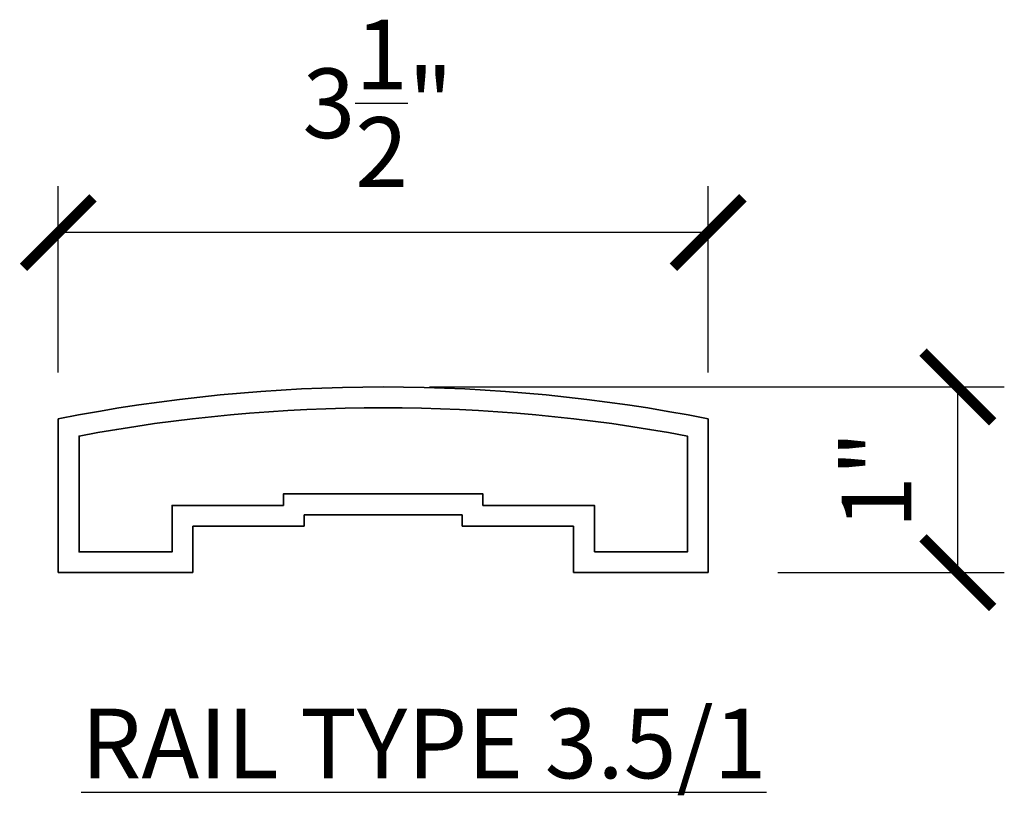
# Model space of a CAD drawing. Units: inches. Extents: x 992.77 to 998.07, y 723.19 to 727.37.
import ezdxf

# ---------------------------------------------------------------- set-up
doc = ezdxf.new("R2010")
doc.units = ezdxf.units.IN
doc.header["$LTSCALE"] = 0.1
doc.header["$MEASUREMENT"] = 0
doc.header["$PDMODE"] = 2
for name, color, linetype, lineweight in [('DIMENSIONS', 2, 'Continuous', 25), ('Layer1elev', 1, 'Continuous', 35), ('MISC', 6, 'Continuous', 25)]:
    doc.layers.add(name, color=color, linetype=linetype, lineweight=lineweight)
doc.styles.add('S3', font='verdana.ttf', dxfattribs={"height": 0.375})
doc.styles.get("Standard").update_dxf_attribs({"font": 'verdana.ttf'})
doc.dimstyles.new('3', dxfattribs={"dimscale": 4, "dimtxt": 0.09375, "dimasz": 0.09375, "dimexe": 0.0625, "dimexo": 0.0625, "dimgap": 0.0625, "dimtad": 1, "dimdec": 4, "dimzin": 3, "dimdsep": 46, "dimlunit": 4, "dimtxsty": 'Standard', "dimblk": 'ARCHTICK', "dimcen": 0.125, "dimadec": 1, "dimazin": 0, "dimtfac": 1, "dimtdec": 4, "dimtofl": 0, "dimtmove": 0, "dimatfit": 3, "dimfxl": 1, "dimtolj": 1, "dimtzin": 0, "dimarcsym": 0})

# ---------------------------------------------------------------- blocks, each defined once
blk = doc.blocks.new('_ArchTick')
at = {"layer": 'MISC', "color": 0, "linetype": 'ByBlock', "const_width": 0.15}
blk.add_lwpolyline([(-0.5, -0.5), (0.5, 0.5)], dxfattribs=at)
blk = doc.blocks.new('*D38')
at = {"layer": 'Defpoints', "color": 0, "linetype": 'ByBlock', "transparency": 16777216}
for p in [(994.7246, 725.3881), (997.8191, 725.3881), (996.5996, 724.3881)]:
    blk.add_point(p, dxfattribs=at)
at = {"layer": 'DIMENSIONS', "color": 0, "linetype": 'ByBlock', "lineweight": -2, "transparency": 16777216}
for p, q in [((994.9746, 725.3881), (998.0691, 725.3881)), ((997.8191, 724.3881), (997.8191, 725.3881)), ((996.8496, 724.3881), (998.0691, 724.3881))]:
    blk.add_line(p, q, dxfattribs=at)
at = {"layer": 'DIMENSIONS', "color": 0, "linetype": 'ByBlock', "lineweight": -2, "transparency": 16777216, "xscale": 0.375, "yscale": 0.375, "zscale": 0.375}
for p, rotation in [((997.8191, 725.3881), 90), ((997.8191, 724.3881), 270)]:
    blk.add_blockref('_ArchTick', p, dxfattribs=dict(at, rotation=rotation))
at = {"layer": 'DIMENSIONS', "color": 0, "linetype": 'ByBlock', "transparency": 16777216, "insert": (997.381, 724.8877), "char_height": 0.375, "attachment_point": 5, "rotation": 90}
blk.add_mtext('\\A1;1"', dxfattribs=at)
blk = doc.blocks.new('*D39')
at = {"layer": 'Defpoints', "color": 0, "linetype": 'ByBlock', "transparency": 16777216}
for p in [(992.9746, 726.2194), (992.9746, 725.2163), (996.4746, 725.2163)]:
    blk.add_point(p, dxfattribs=at)
at = {"layer": 'DIMENSIONS', "color": 0, "linetype": 'ByBlock', "lineweight": -2, "transparency": 16777216}
for p, q in [((992.9746, 725.4663), (992.9746, 726.4694)), ((996.4746, 725.4663), (996.4746, 726.4694)), ((996.4746, 726.2194), (992.9746, 726.2194))]:
    blk.add_line(p, q, dxfattribs=at)
at = {"layer": 'DIMENSIONS', "color": 0, "linetype": 'ByBlock', "lineweight": -2, "transparency": 16777216, "xscale": 0.375, "yscale": 0.375, "zscale": 0.375, "rotation": 180}
blk.add_blockref('_ArchTick', (992.9746, 726.2194), dxfattribs=at)
at = {"layer": 'DIMENSIONS', "color": 0, "linetype": 'ByBlock', "lineweight": -2, "transparency": 16777216, "xscale": 0.375, "yscale": 0.375, "zscale": 0.375}
blk.add_blockref('_ArchTick', (996.4746, 726.2194), dxfattribs=at)
at = {"layer": 'DIMENSIONS', "color": 0, "linetype": 'ByBlock', "transparency": 16777216, "insert": (994.6955, 726.9153), "char_height": 0.375, "attachment_point": 5}
blk.add_mtext('\\A1;3{\\H1.000000x;\\S1/2;}"', dxfattribs=at)

msp = doc.modelspace()

# ---------------------------------------------------------------- linework, layer by layer
at = {"layer": 'Layer1elev'}
for p, q in [((992.97464, 725.2163), (992.97464, 724.38808)), ((992.97464, 725.2163), (992.97464, 724.38808)), ((996.47464, 725.2163), (996.47464, 724.38808)), ((994.29964, 724.70008), (995.14964, 724.70008)), ((994.29964, 724.63808), (994.29964, 724.70008)), ((995.14964, 724.63808), (995.14964, 724.70008)), ((993.69964, 724.63808), (993.69964, 724.38808)), ((993.69964, 724.63808), (994.29964, 724.63808)), ((993.69964, 724.63808), (993.69964, 724.38808)), ((995.14964, 724.63808), (995.74964, 724.63808)), ((995.16214, 724.63808), (995.74964, 724.63808)), ((995.74964, 724.63808), (995.74964, 724.38808)), ((995.74964, 724.63808), (995.74964, 724.38808)), ((992.97464, 724.38808), (993.69964, 724.38808)), ((992.97464, 724.38808), (993.69964, 724.38808)), ((995.85587, 724.38808), (995.74964, 724.38808)), ((996.47464, 724.38808), (995.74964, 724.38808)), ((996.47464, 724.38808), (995.74964, 724.38808)), ((995.85587, 724.38808), (995.74964, 724.38808)), ((996.34964, 724.38808), (996.47464, 724.38808)), ((996.34964, 724.38808), (996.47464, 724.38808))]:
    msp.add_line(p, q, dxfattribs=at)
msp.add_lwpolyline([(995.86164, 724.50008), (996.36264, 724.50008), (996.36264, 725.12384, 0.0929427), (993.08664, 725.12384), (993.08664, 724.50008), (993.58764, 724.50008), (993.58764, 724.75008), (994.18764, 724.75008), (994.18764, 724.81208), (995.26164, 724.81208), (995.26164, 724.75008), (995.86164, 724.75008)], format="xyb", close=True, dxfattribs=at)
msp.add_arc((994.72464, 716.38808), 9, 78.787729, 101.212271, dxfattribs=at)

# ---------------------------------------------------------------- texts
at = {"layer": 'DIMENSIONS', "linetype": 'ByBlock', "insert": (993.09801, 723.65595), "char_height": 0.375, "width": 5.25, "attachment_point": 1, "style": 'S3'}
msp.add_mtext('{\\LRAIL TYPE 3.5/1}', dxfattribs=at)

# ---------------------------------------------------------------- dimensions: what is measured, and where the dimension line sits
at = {"layer": 'DIMENSIONS', "linetype": 'ByBlock'}
dim = msp.add_linear_dim(base=(992.97464, 726.21938), p1=(996.47464, 725.2163), p2=(992.97464, 725.2163), dimstyle='3', dxfattribs=at)
dim.commit()
dim.dimension.update_dxf_attribs({"geometry": '*D39', "text_midpoint": (994.69554, 726.21938), "dimtype": 160})
dim = msp.add_linear_dim(base=(997.81915, 725.38808), p1=(996.59964, 724.38808), p2=(994.72464, 725.38808), angle=90, dimstyle='3', dxfattribs=at)
dim.commit()
dim.dimension.update_dxf_attribs({"geometry": '*D38', "text_midpoint": (997.81915, 724.88773), "dimtype": 160})

doc.saveas('drawing.dxf')
